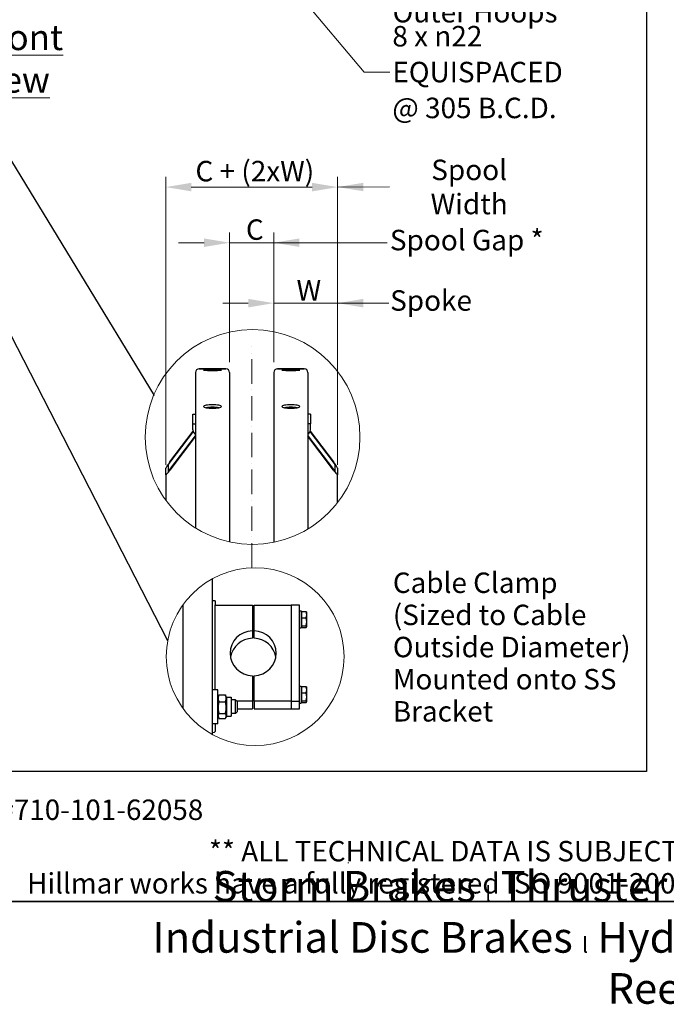
# Model space of a CAD drawing. Units: millimetres. Extents: x 1166 to 15675, y 146 to 20430.
# Drawn here: x 3925 to 8674, y 146 to 7378 of the extents above; entities that cross this region are included whole.
import ezdxf
from ezdxf.enums import TextEntityAlignment as Align

# ---------------------------------------------------------------- set-up
doc = ezdxf.new("R2010")
doc.units = ezdxf.units.MM
doc.header["$LTSCALE"] = 75
doc.linetypes.add('ACAD_ISO10W100', pattern=[18, 12, -3, 0, -3])
for name, color, linetype, lineweight in [('Center Mark(Hillmar_metric)', 7, 'Continuous', 18), ('Detail Circle Lines(Hillmar_metric)', 7, 'Continuous', 18), ('Dimensions(Hillmar_metric)', 7, 'Continuous', 13), ('Sketch Geometry(Hillmar_metric)', 7, 'Continuous', 25), ('Symbols(Hillmar_metric)', 7, 'Continuous', 18), ('Visible Edges(Hillmar_metric)', 7, 'Continuous', 25)]:
    doc.layers.add(name, color=color, linetype=linetype, lineweight=lineweight)
doc.styles.add('Hillmar_metric_Dimensions', font='arial.ttf')
doc.styles.add('Hillmar_metric_parts_list', font='arial.ttf')
doc.styles.add('Hillmar_metric_title_block', font='arial.ttf')
doc.styles.add('Text Style48', font='arial.ttf')
doc.styles.add('Text Style95', font='arial.ttf')
doc.styles.add('Text Style96', font='arialbd.ttf')
doc.dimstyles.new('DEFAULT-ISO-Method 1b-Hillmar_metric', dxfattribs={"dimscale": 75, "dimtxt": 2, "dimasz": 2.5, "dimexe": 1, "dimexo": 1, "dimgap": 0.25, "dimtad": 1, "dimtih": 1, "dimtoh": 1, "dimrnd": 1e-08, "dimdsep": 46, "dimtxsty": 'Hillmar_metric_Dimensions', "dimcen": 0.09, "dimdle": 8, "dimclrd": 7, "dimclre": 7, "dimclrt": 7, "dimazin": 2, "dimtfac": 0.75, "dimtmove": 0, "dimatfit": 3, "dimfxl": 1, "dimtolj": 1, "dimlwd": 9, "dimlwe": 9, "dimarcsym": 0})
doc.dimstyles.new('DEFAULT-ISO-Method 1b-Hillmar_metric$7', dxfattribs={"dimscale": 75, "dimtxt": 2, "dimasz": 2.5, "dimexe": 1, "dimexo": 1, "dimgap": 0.25, "dimtad": 1, "dimtih": 1, "dimtoh": 1, "dimrnd": 1e-08, "dimdsep": 46, "dimtxsty": 'Hillmar_metric_Dimensions', "dimcen": 0.09, "dimdle": 8, "dimclrd": 7, "dimclre": 7, "dimclrt": 7, "dimazin": 2, "dimtfac": 0.75, "dimtmove": 0, "dimatfit": 3, "dimfxl": 1, "dimtolj": 1, "dimlwd": 15, "dimlwe": 9, "dimarcsym": 0})

# ---------------------------------------------------------------- blocks, each defined once
blk = doc.blocks.new('Borders Default Border')
at = {"layer": 'Sketch Geometry(Hillmar_metric)', "flags": 128}
blk.add_lwpolyline([(21, 12), (21, 272.4), (209, 272.4), (209, 12), (21, 12)], dxfattribs=at)
blk = doc.blocks.new('Title Blocks Hillmar_Metric')
at = {"layer": 'Sketch Geometry(Hillmar_metric)'}
for p, q in [((88.919, 15.117), (88.919, 15.044)), ((25.419, 11.27), (213.419, 11.27))]:
    blk.add_line(p, q, dxfattribs=at)
at = {"layer": 'Symbols(Hillmar_metric)', "color": 7, "style": 'Hillmar_metric_parts_list'}
for s, insert, char_height, attachment_point in [('\\fArial|b0|i0;\\H2.0000;Document Template #710-101-62058', (27.919, 20.27), 2, 4), ('\\fArial Narrow|b1|i0;\\H3.0000;Storm Brakes\\fArial Narrow|b0|i0;\\H3.0000; \\fWingdings|b0|i0;\\H1.5000;l\\fArial Narrow|b0|i0;\\H3.0000; \\fArial Narrow|b1|i0;\\H3.0000;Thruster Disc Brakes\\fArial Narrow|b0|i0;\\H3.0000; \\fWingdings|b0|i0;\\H1.5000;l\\fArial Narrow|b0|i0;\\H3.0000; \\fArial Narrow|b1|i0;\\H3.0000;Thruster\\fArial Narrow|b0|i0;\\H3.0000; \\fWingdings|b0|i0;\\H1.5000;l\\fArial Narrow|b0|i0;\\H3.0000; \\fArial Narrow|b1|i0;\\H3.0000;Industrial Disc Brakes\\fArial Narrow|b0|i0;\\H3.0000; \\fWingdings|b0|i0;\\H1.5000;l\\fArial Narrow|b0|i0;\\H3.0000; \\fArial Narrow|b1|i0;\\H3.0000;Hydraulic Power Units\\fArial Narrow|b0|i0;\\H3.0000; \\fWingdings|b0|i0;\\H1.5000;l\\fArial Narrow|b0|i0;\\H3.0000; \\fArial Narrow|b1|i0;\\H3.0000;Cable Reels', (119.419, 7.77), 1.5, 5)]:
    blk.add_mtext(s, dxfattribs=dict(at, insert=insert, char_height=char_height, attachment_point=attachment_point))
at = {"layer": 'Symbols(Hillmar_metric)', "color": 7, "insert": (119.419, 14.64), "char_height": 2, "attachment_point": 5, "line_spacing_factor": 0.944221, "style": 'Hillmar_metric_parts_list'}
blk.add_mtext('\\fArial|b0|i0;\\H2.0000;** ALL TECHNICAL DATA IS SUBJECT TO CHANGE WITHOUT NOTICE **\\PHillmar works have a fully registered ISO 9001-2008 quality assurance programme (QCB #01-1525)', dxfattribs=at)
at = {"layer": 'Symbols(Hillmar_metric)', "color": 7}
for tag, p, height, rotation, style in [('<Line1>_001', (113.725, 267.873), 2.5, 0.23438, 'Text Style96'), ('<Line2>_001', (103.804, 263.458), 2.5, 0.23438, 'Text Style96'), ('<Line3>_001', (105.604, 259.09), 2.5, 0.23438, 'Text Style96'), ('<Line4>_001', (114.698, 254.762), 2.5, 0.23438, 'Text Style96'), ('<Line5>_001', (117.669, 250.389), 2.5, 0.23438, 'Text Style96'), ('<Form_Number>_001', (169.793, 249.937), 2.5, 0.23438, 'Text Style48'), ('<Page>_001', (153.841, 242.551), 2.2, 0.23438, 'Text Style95'), ('FILENAME_AND_PATH_001', (21.589, 14.111), 1.5, 90, 'Hillmar_metric_title_block')]:
    blk.add_attdef(tag, p, '', height=height, rotation=rotation, dxfattribs=dict(at, style=style))
at = {"layer": 'Symbols(Hillmar_metric)', "color": 7, "style": 'Text Style48'}
for tag, p in [('<Sheet_Number>', (169.919, 266.17)), ('<Job_Number>', (169.919, 258.67)), ('<Document_Package_Number.>', (169.919, 243.67))]:
    blk.add_attdef(tag, text='', height=2.5, rotation=0.23438, dxfattribs=at).set_placement(p, align=Align.MIDDLE_LEFT)
at = {"layer": 'Symbols(Hillmar_metric)', "color": 7}
for tag, height, style, p in [('<Document_Package_Number_Rev..>', 2.5, 'Text Style48', (208.419, 243.67)), ('<Date>', 2.2, 'Text Style95', (138.419, 243.67))]:
    blk.add_attdef(tag, text='', height=height, rotation=0.23438, dxfattribs=dict(at, style=style)).set_placement(p, align=Align.MIDDLE_CENTER)
blk = doc.blocks.new('2dTransSymbol1')
at = {"layer": 'Detail Circle Lines(Hillmar_metric)'}
blk.add_circle((75.142, 57.501), 10.515, dxfattribs=at)
blk = doc.blocks.new('2dTransSymbol2')
at = {"layer": 'Detail Circle Lines(Hillmar_metric)'}
blk.add_circle((75.398, 35.997), 8.706, dxfattribs=at)
blk = doc.blocks.new('*D31')
at = {"layer": 'Defpoints', "color": 0, "linetype": 'Continuous', "transparency": 16777216}
for p in [(6260.3, 5295.8), (5791.6, 4786.9), (6260.3, 4083.2)]:
    blk.add_point(p, dxfattribs=at)
at = {"layer": 'Dimensions(Hillmar_metric)', "color": 7, "linetype": 'Continuous', "lineweight": 9, "transparency": 16777216}
for p, q in [((5791.6, 4861.9), (5791.6, 5370.8)), ((6260.3, 4158.2), (6260.3, 5370.8)), ((5604.1, 5295.8), (5416.6, 5295.8)), ((5791.6, 5295.8), (5979.1, 5295.8)), ((5979.1, 5295.8), (6072.8, 5295.8)), ((6260.3, 5295.8), (6072.8, 5295.8)), ((6447.8, 5295.8), (6635.3, 5295.8))]:
    blk.add_line(p, q, dxfattribs=at)
at = {"layer": 'Dimensions(Hillmar_metric)', "color": 7, "linetype": 'Continuous', "transparency": 16777216}
for points in [[(5604.1, 5327.1), (5604.1, 5264.6), (5791.6, 5295.8)], [(6447.8, 5327.1), (6447.8, 5264.6), (6260.3, 5295.8)]]:
    blk.add_solid(points, dxfattribs=at)
at = {"layer": 'Dimensions(Hillmar_metric)', "color": 7, "linetype": 'Continuous', "lineweight": 13, "transparency": 16777216, "insert": (6025.9, 5389.8), "char_height": 150, "attachment_point": 5, "style": 'Hillmar_metric_Dimensions'}
blk.add_mtext('\\A1; \\fArial|b0|i0;\\H150.4950;W', dxfattribs=at)
blk = doc.blocks.new('*D32')
at = {"layer": 'Defpoints', "color": 0, "linetype": 'Continuous', "transparency": 16777216}
for p in [(5791.6, 5739.8), (5466.6, 4786.9), (5791.6, 4786.9)]:
    blk.add_point(p, dxfattribs=at)
at = {"layer": 'Dimensions(Hillmar_metric)', "color": 7, "linetype": 'Continuous', "lineweight": 9, "transparency": 16777216}
for p, q in [((5466.6, 4861.9), (5466.6, 5814.8)), ((5791.6, 4861.9), (5791.6, 5814.8)), ((5279.1, 5739.8), (5091.6, 5739.8)), ((5466.6, 5739.8), (5791.6, 5739.8)), ((5979.1, 5739.8), (6166.6, 5739.8))]:
    blk.add_line(p, q, dxfattribs=at)
at = {"layer": 'Dimensions(Hillmar_metric)', "color": 7, "linetype": 'Continuous', "transparency": 16777216}
for points in [[(5279.1, 5771), (5279.1, 5708.5), (5466.6, 5739.8)], [(5979.1, 5771), (5979.1, 5708.5), (5791.6, 5739.8)]]:
    blk.add_solid(points, dxfattribs=at)
at = {"layer": 'Dimensions(Hillmar_metric)', "color": 7, "linetype": 'Continuous', "lineweight": 13, "transparency": 16777216, "insert": (5629.1, 5836.1), "char_height": 150, "attachment_point": 5, "style": 'Hillmar_metric_Dimensions'}
blk.add_mtext('\\A1; C', dxfattribs=at)
blk = doc.blocks.new('*D36')
at = {"layer": 'Defpoints', "color": 0, "linetype": 'Continuous', "transparency": 16777216}
for p in [(6260.3, 6148.3), (4997.8, 4034.4), (6260.3, 4034.4)]:
    blk.add_point(p, dxfattribs=at)
at = {"layer": 'Dimensions(Hillmar_metric)', "color": 7, "linetype": 'Continuous', "lineweight": 9, "transparency": 16777216}
for p, q in [((4997.8, 4109.4), (4997.8, 6223.3)), ((6260.3, 4109.4), (6260.3, 6223.3)), ((5185.3, 6148.3), (6072.8, 6148.3))]:
    blk.add_line(p, q, dxfattribs=at)
at = {"layer": 'Dimensions(Hillmar_metric)', "color": 7, "linetype": 'Continuous', "transparency": 16777216}
for points in [[(5185.3, 6179.6), (5185.3, 6117.1), (4997.8, 6148.3)], [(6072.8, 6179.6), (6072.8, 6117.1), (6260.3, 6148.3)]]:
    blk.add_solid(points, dxfattribs=at)
at = {"layer": 'Dimensions(Hillmar_metric)', "color": 7, "linetype": 'Continuous', "lineweight": 13, "transparency": 16777216, "insert": (5629.1, 6265.7), "char_height": 150, "attachment_point": 5, "style": 'Hillmar_metric_Dimensions'}
blk.add_mtext('\\A1; \\fArial|b0|i0;\\H150.4950;C + (2xW)', dxfattribs=at)

msp = doc.modelspace()

# ---------------------------------------------------------------- linework, layer by layer
at = {"layer": 'Center Mark(Hillmar_metric)', "linetype": 'ACAD_ISO10W100', "ltscale": 0.2}
msp.add_line((5629.0666, 3353.3958), (5629.0666, 4974.405), dxfattribs=at)
at = {"layer": 'Sketch Geometry(Hillmar_metric)'}
for p, q in [((8528.6073, 12276.052), (8528.6073, 1855.7894)), ((3576.7913, 6811.2754), (4913.0103, 4616.6134)), ((3692.2854, 5387.0286), (5010.1192, 2818.1559)), ((8528.6073, 1855.7894), (1574.9604, 1855.7894))]:
    msp.add_line(p, q, dxfattribs=at)
at = {"layer": 'Visible Edges(Hillmar_metric)'}
for p, q in [((5216.5666, 4786.905), (5216.5666, 3644.5087)), ((5440.3166, 4813.155), (5242.8166, 4813.155)), ((5242.8166, 4813.155), (5440.3166, 4813.155)), ((5466.5666, 4786.905), (5466.5666, 3542.2805)), ((5791.5666, 4786.905), (5791.5666, 3539.511)), ((6015.3166, 4813.155), (5817.8166, 4813.155)), ((5817.8166, 4813.155), (6015.3166, 4813.155)), ((6041.5666, 4786.905), (6041.5666, 3636.4369)), ((5197.8166, 4481.5742), (5216.5666, 4481.5742)), ((5197.8166, 4408.4154), (5197.8166, 4481.5742)), ((6060.3166, 4481.5742), (6041.5666, 4481.5742)), ((6060.3166, 4481.5742), (6060.3166, 4408.4154)), ((5029.0666, 4130.7118), (5199.079, 4356.0436)), ((5199.8864, 4353.4559), (5029.0666, 4127.0538)), ((5197.8166, 4365.506), (5197.8166, 4408.4154)), ((5197.8166, 4408.4154), (5216.5666, 4408.4154)), ((6060.3166, 4408.4154), (6041.5666, 4408.4154)), ((6229.0666, 4127.0538), (6058.2468, 4353.4559)), ((6059.0543, 4356.0436), (6229.0666, 4130.7118)), ((6060.3166, 4365.506), (6060.3166, 4408.4154)), ((5029.0666, 4073.404), (5216.5666, 4321.9138)), ((5216.5666, 4318.2558), (5029.0666, 4069.746)), ((6041.5666, 4321.9138), (6229.0666, 4073.404)), ((6229.0666, 4069.746), (6041.5666, 4318.2558)), ((4997.8166, 4034.4243), (4997.8166, 4083.1969)), ((5016.5666, 4108.0479), (5016.5666, 4059.2753)), ((6241.5666, 4059.2753), (6241.5666, 4108.0479)), ((6260.3166, 4083.1969), (6260.3166, 4034.4243)), ((4997.8166, 4034.4243), (4997.8166, 3848.7764)), ((6260.3166, 3831.2089), (6260.3166, 4034.4243)), ((5341.9357, 2126.6336), (5341.9357, 3272.847)), ((5123.1857, 3078.8103), (5123.1857, 2320.6704)), ((5361.9357, 3108.7032), (5341.9357, 3108.7032)), ((5361.9357, 3108.7032), (5361.9357, 3078.5191)), ((5361.9357, 3078.5191), (5361.9357, 3076.7621)), ((5361.9357, 3076.7621), (5633.8107, 3076.7621)), ((5361.9357, 2456.8486), (5361.9357, 3076.7621)), ((5633.8107, 3076.7621), (5633.8107, 2889.6863)), ((5646.3107, 3076.7621), (5918.1857, 3076.7621)), ((5646.3107, 2889.6863), (5646.3107, 3076.7621)), ((5918.1857, 3076.7621), (5918.1857, 2371.8226)), ((5980.6857, 3076.7621), (5918.1857, 3076.7621)), ((5918.1857, 3076.7621), (5918.1857, 2371.8226)), ((5980.6857, 2371.8226), (5980.6857, 3076.7621)), ((5646.3107, 3003.9536), (5633.8107, 3003.9536)), ((5980.6857, 3035.2036), (5993.1857, 3035.2036)), ((5993.1857, 3035.2036), (5993.1857, 2910.2036)), ((5996.9363, 3021.4536), (5993.1857, 3021.4536)), ((5996.9363, 3030.7916), (6028.4414, 3030.7916)), ((5996.9363, 2984.6711), (5996.9363, 3030.7916)), ((5996.9363, 2984.6711), (6028.4414, 2984.6711)), ((5996.9363, 2926.5832), (5996.9363, 2984.6711)), ((6033.1863, 3025.8286), (6032.5854, 3026.8694)), ((6033.1863, 3007.7314), (6033.1863, 3025.8286)), ((6033.1863, 2955.6272), (6033.1863, 3007.7314)), ((5646.3107, 2941.4536), (5633.8107, 2941.4536)), ((5980.6857, 2910.2036), (5993.1857, 2910.2036)), ((5996.9363, 2923.9536), (5993.1857, 2923.9536)), ((5996.9363, 2926.5832), (6028.4414, 2926.5832)), ((5996.9363, 2914.6157), (5996.9363, 2926.5832)), ((5996.9363, 2914.6157), (6028.4414, 2914.6157)), ((6033.1863, 2919.5786), (6032.5854, 2918.5378)), ((6033.1863, 2920.5994), (6033.1863, 2955.6272)), ((6033.1863, 2919.5786), (6033.1863, 2920.5994)), ((5633.8107, 2889.6863), (5633.8107, 2834.8172)), ((5646.3107, 2834.8172), (5646.3107, 2889.6863)), ((5633.8107, 2558.8984), (5633.8107, 2371.8226)), ((5646.3107, 2371.8226), (5646.3107, 2558.8984)), ((5980.6857, 2483.5119), (5993.1857, 2483.5119)), ((5993.1857, 2483.5119), (5993.1857, 2358.5119)), ((5996.9363, 2469.7619), (5993.1857, 2469.7619)), ((5996.9363, 2479.0999), (6028.4414, 2479.0999)), ((5996.9363, 2432.9794), (5996.9363, 2479.0999)), ((6033.1863, 2474.1369), (6032.5854, 2475.1777)), ((6033.1863, 2456.0397), (6033.1863, 2474.1369)), ((5379.4357, 2456.8486), (5341.9357, 2456.8486)), ((5379.4357, 2206.8486), (5379.4357, 2456.8486)), ((5379.4357, 2402.1611), (5386.6633, 2414.6797)), ((5388.8408, 2418.1366), (5435.6556, 2418.1366)), ((5445.0607, 2402.1611), (5437.8331, 2414.6797)), ((5445.0607, 2402.1611), (5445.0607, 2261.5361)), ((5445.0607, 2402.1611), (5479.4357, 2402.1611)), ((5479.4357, 2402.1611), (5479.4357, 2261.5361)), ((5646.3107, 2452.2619), (5633.8107, 2452.2619)), ((5646.3107, 2389.7619), (5633.8107, 2389.7619)), ((5996.9363, 2432.9794), (6028.4414, 2432.9794)), ((5996.9363, 2374.8914), (5996.9363, 2432.9794)), ((6033.1863, 2403.9354), (6033.1863, 2456.0397)), ((6033.1863, 2368.9077), (6033.1863, 2403.9354)), ((5388.8408, 2368.6061), (5435.6556, 2368.6061)), ((5510.6857, 2381.8486), (5479.4357, 2381.8486)), ((5510.6857, 2281.8486), (5510.6857, 2381.8486)), ((5523.1857, 2369.3486), (5510.6857, 2381.8486)), ((5633.8107, 2371.8226), (5520.7117, 2371.8226)), ((5523.1857, 2369.3486), (5523.1857, 2294.3486)), ((5523.1857, 2316.9535), (5633.8107, 2316.9535)), ((5633.8107, 2371.8226), (5633.8107, 2316.9535)), ((5918.1857, 2371.8226), (5646.3107, 2371.8226)), ((5646.3107, 2371.8226), (5646.3107, 2316.9535)), ((5646.3107, 2316.9535), (5918.1857, 2316.9535)), ((5918.1857, 2371.8226), (5918.1857, 2316.9535)), ((5918.1857, 2371.8226), (5918.1857, 2316.9535)), ((5918.1857, 2371.8226), (5980.6857, 2371.8226)), ((5918.1857, 2316.9535), (5980.6857, 2316.9535)), ((5980.6857, 2316.9535), (5980.6857, 2371.8226)), ((5980.6857, 2358.5119), (5993.1857, 2358.5119)), ((5996.9363, 2372.2619), (5993.1857, 2372.2619)), ((5996.9363, 2374.8914), (6028.4414, 2374.8914)), ((5996.9363, 2362.9239), (5996.9363, 2374.8914)), ((5996.9363, 2362.9239), (6028.4414, 2362.9239)), ((6033.1863, 2367.8869), (6032.5854, 2366.8461)), ((6033.1863, 2367.8869), (6033.1863, 2368.9077)), ((5379.4357, 2261.5361), (5386.6633, 2249.0175)), ((5388.8408, 2282.3181), (5435.6556, 2282.3181)), ((5388.8408, 2245.5606), (5435.6556, 2245.5606)), ((5445.0607, 2261.5361), (5437.8331, 2249.0175)), ((5445.0607, 2261.5361), (5479.4357, 2261.5361)), ((5510.6857, 2281.8486), (5479.4357, 2281.8486)), ((5523.1857, 2294.3486), (5510.6857, 2281.8486)), ((5379.4357, 2206.8486), (5341.9357, 2206.8486)), ((5361.9357, 2206.8486), (5361.9357, 2149.0802))]:
    msp.add_line(p, q, dxfattribs=at)
for centre, start, end in [((5242.8166, 4786.905), 90, 180), ((5242.8166, 4786.905), 90, 180), ((5440.3166, 4786.905), 0, 90), ((5440.3166, 4786.905), 0, 90), ((5817.8166, 4786.905), 90, 180), ((5817.8166, 4786.905), 90, 180), ((6015.3166, 4786.905), 0, 90), ((6015.3166, 4786.905), 0, 90)]:
    msp.add_arc(centre, 26.25, start, end, dxfattribs=at)
for centre, major_axis, ratio, start_param, end_param in [((5235.3166, 4365.506), (-37.5, 0), 0.98078528, 0, 1.047197551), ((6022.8166, 4365.506), (37.5, 0), 0.98078528, 5.235987756, 6.283185307), ((5029.0666, 4124.6152), (-31.1121, -41.8077), 0.070150604, 4.618400026, 6.189196353), ((5029.0666, 4124.6152), (-12.4448, -16.7231), 0.070150604, 4.618400026, 6.189196353), ((6229.0666, 4124.6152), (31.1121, -41.8077), 0.070150604, 0.093988955, 1.664785281), ((6229.0666, 4124.6152), (12.4448, -16.7231), 0.070150604, 0.093988955, 1.664785281), ((5029.0666, 4075.8426), (-31.1121, -41.8077), 0.070150604, 6.189196353, 7.759992679), ((5029.0666, 4075.8426), (-12.4448, -16.7231), 0.070150604, 6.189196353, 7.759992679), ((6229.0666, 4075.8426), (12.4448, -16.7231), 0.070150604, 4.806377935, 6.377174262), ((6229.0666, 4075.8426), (31.1121, -41.8077), 0.070150604, 4.806377935, 6.377174262), ((5640.0607, 2724.2923), (-168.75, 0), 0.98078528, 4.74943449, 7.816936124), ((5640.0607, 2669.4232), (-168.75, 0), 0.98078528, 4.74943449, 6.116656374), ((5640.0607, 2724.2923), (168.75, 0), 0.98078528, 4.74943449, 7.816936124), ((5640.0607, 2669.4232), (168.75, 0), 0.98078528, 0.166528933, 1.533750817), ((5321.9357, 2149.0802), (40, 0), 0.195090322, 5.235987756, 6.283185307)]:
    msp.add_ellipse(centre, major_axis=major_axis, ratio=ratio, start_param=start_param, end_param=end_param, dxfattribs=at)
for points, knots in [([(5341.5666, 4809.6899), (5333.3266, 4809.6899), (5324.5373, 4809.7263), (5308.3687, 4809.871), (5300.9893, 4809.9789), (5289.3362, 4810.2192), (5284.2857, 4810.3675), (5277.5884, 4810.677), (5275.9416, 4810.8376), (5275.9416, 4811.1242), (5277.5884, 4811.2693), (5284.2857, 4811.5222), (5289.3362, 4811.6305), (5300.9893, 4811.7956), (5308.3687, 4811.8634), (5324.5373, 4811.9516), (5333.3266, 4811.9725), (5349.8067, 4811.9725), (5358.5959, 4811.9516), (5374.7646, 4811.8634), (5382.144, 4811.7956), (5393.7971, 4811.6305), (5398.8476, 4811.5222), (5405.5449, 4811.2693), (5407.1916, 4811.1242), (5407.1916, 4810.8376), (5405.5449, 4810.677), (5398.8476, 4810.3675), (5393.7971, 4810.2192), (5382.144, 4809.9789), (5374.7646, 4809.871), (5358.5959, 4809.7263), (5349.8067, 4809.6899), (5341.5666, 4809.6899)], [0, 0, 0, 0, 0.395521617, 0.395521617, 0.791043234, 0.791043234, 1.186564814, 1.186564814, 1.582086393, 1.582086393, 1.977608058, 1.977608058, 2.373129723, 2.373129723, 2.768651349, 2.768651349, 3.164172975, 3.164172975, 3.5596946, 3.5596946, 3.955216226, 3.955216226, 4.350737891, 4.350737891, 4.746259556, 4.746259556, 5.141781136, 5.141781136, 5.537302715, 5.537302715, 5.932824332, 5.932824332, 6.32834595, 6.32834595, 6.32834595, 6.32834595]), ([(5341.5666, 4801.9928), (5333.3266, 4801.9928), (5324.5373, 4802.058), (5308.3687, 4802.3195), (5300.9893, 4802.5155), (5289.3362, 4802.9591), (5284.2857, 4803.2362), (5277.5884, 4803.8277), (5275.9416, 4804.1417), (5275.9416, 4804.7159), (5277.5884, 4805.0142), (5284.2857, 4805.5493), (5289.3362, 4805.7864), (5300.9893, 4806.1548), (5308.3687, 4806.3107), (5324.5373, 4806.5158), (5333.3266, 4806.5653), (5349.8067, 4806.5653), (5358.5959, 4806.5158), (5374.7646, 4806.3107), (5382.144, 4806.1548), (5393.7971, 4805.7864), (5398.8476, 4805.5493), (5405.5449, 4805.0142), (5407.1916, 4804.7159), (5407.1916, 4804.1417), (5405.5449, 4803.8277), (5398.8476, 4803.2362), (5393.7971, 4802.9591), (5382.144, 4802.5155), (5374.7646, 4802.3195), (5358.5959, 4802.058), (5349.8067, 4801.9928), (5341.5666, 4801.9928)], [0, 0, 0, 0, 0.395521617, 0.395521617, 0.791043234, 0.791043234, 1.186564814, 1.186564814, 1.582086393, 1.582086393, 1.977608058, 1.977608058, 2.373129723, 2.373129723, 2.768651349, 2.768651349, 3.164172975, 3.164172975, 3.5596946, 3.5596946, 3.955216226, 3.955216226, 4.350737891, 4.350737891, 4.746259556, 4.746259556, 5.141781136, 5.141781136, 5.537302715, 5.537302715, 5.932824332, 5.932824332, 6.32834595, 6.32834595, 6.32834595, 6.32834595]), ([(5916.5666, 4809.6899), (5908.3266, 4809.6899), (5899.5373, 4809.7263), (5883.3687, 4809.871), (5875.9893, 4809.9789), (5864.3362, 4810.2192), (5859.2857, 4810.3675), (5852.5884, 4810.677), (5850.9416, 4810.8376), (5850.9416, 4811.1242), (5852.5884, 4811.2693), (5859.2857, 4811.5222), (5864.3362, 4811.6305), (5875.9893, 4811.7956), (5883.3687, 4811.8634), (5899.5373, 4811.9516), (5908.3266, 4811.9725), (5924.8067, 4811.9725), (5933.5959, 4811.9516), (5949.7646, 4811.8634), (5957.144, 4811.7956), (5968.7971, 4811.6305), (5973.8476, 4811.5222), (5980.5449, 4811.2693), (5982.1916, 4811.1242), (5982.1916, 4810.8376), (5980.5449, 4810.677), (5973.8476, 4810.3675), (5968.7971, 4810.2192), (5957.144, 4809.9789), (5949.7646, 4809.871), (5933.5959, 4809.7263), (5924.8067, 4809.6899), (5916.5666, 4809.6899)], [0, 0, 0, 0, 0.395521617, 0.395521617, 0.791043234, 0.791043234, 1.186564814, 1.186564814, 1.582086393, 1.582086393, 1.977608058, 1.977608058, 2.373129723, 2.373129723, 2.768651349, 2.768651349, 3.164172975, 3.164172975, 3.5596946, 3.5596946, 3.955216226, 3.955216226, 4.350737891, 4.350737891, 4.746259556, 4.746259556, 5.141781136, 5.141781136, 5.537302715, 5.537302715, 5.932824332, 5.932824332, 6.32834595, 6.32834595, 6.32834595, 6.32834595]), ([(5916.5666, 4801.9928), (5908.3266, 4801.9928), (5899.5373, 4802.058), (5883.3687, 4802.3195), (5875.9893, 4802.5155), (5864.3362, 4802.9591), (5859.2857, 4803.2362), (5852.5884, 4803.8277), (5850.9416, 4804.1417), (5850.9416, 4804.7159), (5852.5884, 4805.0142), (5859.2857, 4805.5493), (5864.3362, 4805.7864), (5875.9893, 4806.1548), (5883.3687, 4806.3107), (5899.5373, 4806.5158), (5908.3266, 4806.5653), (5924.8067, 4806.5653), (5933.5959, 4806.5158), (5949.7646, 4806.3107), (5957.144, 4806.1548), (5968.7971, 4805.7864), (5973.8476, 4805.5493), (5980.5449, 4805.0142), (5982.1916, 4804.7159), (5982.1916, 4804.1417), (5980.5449, 4803.8277), (5973.8476, 4803.2362), (5968.7971, 4802.9591), (5957.144, 4802.5155), (5949.7646, 4802.3195), (5933.5959, 4802.058), (5924.8067, 4801.9928), (5916.5666, 4801.9928)], [0, 0, 0, 0, 0.395521617, 0.395521617, 0.791043234, 0.791043234, 1.186564814, 1.186564814, 1.582086393, 1.582086393, 1.977608058, 1.977608058, 2.373129723, 2.373129723, 2.768651349, 2.768651349, 3.164172975, 3.164172975, 3.5596946, 3.5596946, 3.955216226, 3.955216226, 4.350737891, 4.350737891, 4.746259556, 4.746259556, 5.141781136, 5.141781136, 5.537302715, 5.537302715, 5.932824332, 5.932824332, 6.32834595, 6.32834595, 6.32834595, 6.32834595]), ([(5341.5666, 4549.5993), (5349.8067, 4549.5993), (5358.5959, 4549.2857), (5374.7646, 4548.0068), (5382.144, 4547.0412), (5393.7971, 4544.8047), (5398.8476, 4543.3846), (5405.5449, 4540.258), (5407.1916, 4538.551), (5407.1916, 4535.3359), (5405.5449, 4533.6135), (5398.8476, 4530.4315), (5393.7971, 4528.9722), (5382.144, 4526.6619), (5374.7646, 4525.6569), (5358.5959, 4524.3226), (5349.8067, 4523.9937), (5333.3266, 4523.9937), (5324.5373, 4524.3226), (5308.3687, 4525.6569), (5300.9893, 4526.6619), (5289.3362, 4528.9722), (5284.2857, 4530.4315), (5277.5884, 4533.6135), (5275.9416, 4535.3359), (5275.9416, 4538.551), (5277.5884, 4540.258), (5284.2857, 4543.3846), (5289.3362, 4544.8047), (5300.9893, 4547.0412), (5308.3687, 4548.0068), (5324.5373, 4549.2857), (5333.3266, 4549.5993), (5341.5666, 4549.5993)], [0, 0, 0, 0, 0.395521621, 0.395521621, 0.791043243, 0.791043243, 1.186564864, 1.186564864, 1.582086486, 1.582086486, 1.977608107, 1.977608107, 2.373129729, 2.373129729, 2.76865135, 2.76865135, 3.164172972, 3.164172972, 3.559694593, 3.559694593, 3.955216215, 3.955216215, 4.350737836, 4.350737836, 4.746259458, 4.746259458, 5.141781079, 5.141781079, 5.537302701, 5.537302701, 5.932824322, 5.932824322, 6.328345944, 6.328345944, 6.328345944, 6.328345944]), ([(5341.5666, 4531.2094), (5333.3266, 4531.2094), (5324.5373, 4530.8958), (5308.707, 4529.6437), (5301.6082, 4528.7316), (5295.9024, 4527.6727)], [0, 0, 0, 0, 0.395521623, 0.395521623, 0.7744913555, 0.7744913555, 0.7744913555, 0.7744913555]), ([(5387.2309, 4527.6727), (5381.5251, 4528.7316), (5374.4263, 4529.6437), (5358.5959, 4530.8958), (5349.8067, 4531.2094), (5341.5666, 4531.2094)], [5.5538546128, 5.5538546128, 5.5538546128, 5.5538546128, 5.9328243453, 5.9328243453, 6.3283459683, 6.3283459683, 6.3283459683, 6.3283459683]), ([(5916.5666, 4549.5993), (5924.8067, 4549.5993), (5933.5959, 4549.2857), (5949.7646, 4548.0068), (5957.144, 4547.0412), (5968.7971, 4544.8047), (5973.8476, 4543.3846), (5980.5449, 4540.258), (5982.1916, 4538.551), (5982.1916, 4535.3359), (5980.5449, 4533.6135), (5973.8476, 4530.4315), (5968.7971, 4528.9722), (5957.144, 4526.6619), (5949.7646, 4525.6569), (5933.5959, 4524.3226), (5924.8067, 4523.9937), (5908.3266, 4523.9937), (5899.5373, 4524.3226), (5883.3687, 4525.6569), (5875.9893, 4526.6619), (5864.3362, 4528.9722), (5859.2857, 4530.4315), (5852.5884, 4533.6135), (5850.9416, 4535.3359), (5850.9416, 4538.551), (5852.5884, 4540.258), (5859.2857, 4543.3846), (5864.3362, 4544.8047), (5875.9893, 4547.0412), (5883.3687, 4548.0068), (5899.5373, 4549.2857), (5908.3266, 4549.5993), (5916.5666, 4549.5993)], [0, 0, 0, 0, 0.395521621, 0.395521621, 0.791043243, 0.791043243, 1.186564864, 1.186564864, 1.582086486, 1.582086486, 1.977608107, 1.977608107, 2.373129729, 2.373129729, 2.76865135, 2.76865135, 3.164172972, 3.164172972, 3.559694593, 3.559694593, 3.955216215, 3.955216215, 4.350737836, 4.350737836, 4.746259458, 4.746259458, 5.141781079, 5.141781079, 5.537302701, 5.537302701, 5.932824322, 5.932824322, 6.328345944, 6.328345944, 6.328345944, 6.328345944]), ([(5916.5666, 4531.2094), (5908.3266, 4531.2094), (5899.5373, 4530.8958), (5883.707, 4529.6437), (5876.6082, 4528.7316), (5870.9024, 4527.6727)], [0, 0, 0, 0, 0.395521623, 0.395521623, 0.7744913555, 0.7744913555, 0.7744913555, 0.7744913555]), ([(5962.2309, 4527.6727), (5956.5251, 4528.7316), (5949.4263, 4529.6437), (5933.5959, 4530.8958), (5924.8067, 4531.2094), (5916.5666, 4531.2094)], [5.5538546128, 5.5538546128, 5.5538546128, 5.5538546128, 5.9328243453, 5.9328243453, 6.3283459683, 6.3283459683, 6.3283459683, 6.3283459683])]:
    msp.add_open_spline(points, degree=3, knots=knots, dxfattribs=at)
for points, weights in [([(6033.1863, 3007.7314), (6033.1863, 3018.4337), (6028.4414, 3030.7916)], [1, 1.0379548493, 1]), ([(6028.4414, 3030.7916), (6031.5236, 3028.7086), (6032.5854, 3026.8694)], [1, 1.02433062887, 1.01746737806]), ([(6028.4414, 2984.6711), (6033.1863, 2997.0291), (6033.1863, 3007.7314)], [1, 1.0379548493, 1]), ([(6033.1863, 2955.6272), (6033.1863, 2969.1065), (6028.4414, 2984.6711)], [1, 1.0379548493, 1]), ([(6028.4414, 2926.5832), (6033.1863, 2942.1478), (6033.1863, 2955.6272)], [1, 1.0379548493, 1]), ([(6033.1863, 2920.5994), (6033.1863, 2923.3765), (6028.4414, 2926.5832)], [1, 1.0379548493, 1]), ([(6028.4414, 2914.6157), (6033.1863, 2917.8223), (6033.1863, 2920.5994)], [1, 1.0379548493, 1]), ([(6033.1863, 2456.0397), (6033.1863, 2466.7419), (6028.4414, 2479.0999)], [1, 1.0379548493, 1]), ([(6028.4414, 2479.0999), (6031.5236, 2477.0169), (6032.5854, 2475.1777)], [1, 1.02433062887, 1.01746737806]), ([(5388.8408, 2418.1366), (5376.3408, 2393.3713), (5388.8408, 2368.6061)], [1, 1.15470053838, 1]), ([(5386.6633, 2414.6797), (5387.639, 2416.3697), (5388.8408, 2418.1366)], [1.02389529905, 1.01304819823, 1]), ([(5435.6556, 2418.1366), (5436.8574, 2416.3697), (5437.8331, 2414.6797)], [1, 1.01304819823, 1.02389529905]), ([(5435.6556, 2368.6061), (5448.1556, 2393.3713), (5435.6556, 2418.1366)], [1, 1.15470053838, 1]), ([(6028.4414, 2432.9794), (6033.1863, 2445.3374), (6033.1863, 2456.0397)], [1, 1.0379548493, 1]), ([(6033.1863, 2403.9354), (6033.1863, 2417.4148), (6028.4414, 2432.9794)], [1, 1.0379548493, 1]), ([(6028.4414, 2374.8914), (6033.1863, 2390.4561), (6033.1863, 2403.9354)], [1, 1.0379548493, 1]), ([(5388.8408, 2368.6061), (5376.3408, 2325.4621), (5388.8408, 2282.3181)], [1, 1.15470053838, 1]), ([(5435.6556, 2282.3181), (5448.1556, 2325.4621), (5435.6556, 2368.6061)], [1, 1.15470053838, 1]), ([(6033.1863, 2368.9077), (6033.1863, 2371.6848), (6028.4414, 2374.8914)], [1, 1.0379548493, 1]), ([(6028.4414, 2362.9239), (6033.1863, 2366.1306), (6033.1863, 2368.9077)], [1, 1.0379548493, 1]), ([(5388.8408, 2282.3181), (5376.3408, 2263.9393), (5388.8408, 2245.5606)], [1, 1.15470053838, 1]), ([(5435.6556, 2245.5606), (5448.1556, 2263.9393), (5435.6556, 2282.3181)], [1, 1.15470053838, 1])]:
    msp.add_rational_spline(points, weights, degree=2, dxfattribs=at)

# ---------------------------------------------------------------- block references
at = {"xscale": 75, "yscale": 75, "zscale": 75}
for name, p in [('Title Blocks Hillmar_Metric', (-331.4184, 54.7402)), ('Borders Default Border', (0, 0)), ('2dTransSymbol1', (0, 0)), ('2dTransSymbol2', (0, 0))]:
    msp.add_blockref(name, p, dxfattribs=at)

# ---------------------------------------------------------------- texts
at = {"layer": 'Symbols(Hillmar_metric)', "color": 7}
for s, insert, char_height, width, attachment_point, line_spacing_factor, style in [('{\\fArial|b0|i0;\\H150.0000;Hoop Plate Joining \\POuter Hoops}', (6663.5127, 7979.9436), 150.000002, 1816.920698, 1, 0.944221, 'Hillmar_metric_parts_list'), ('{8 x \\fAIGDT|b0|i0;\\H150.0000;n\\fArial|b0|i0;\\H150.4950;22\\PEQUISPACED\\P@ 305 B.C.D.}', (6661.9173, 6993.1578), 150.494993, 1392.792175, 4, 1.05, 'Hillmar_metric_Dimensions'), ('{\\fArial|b0|i0;\\H150.0000;Cable Clamp\\P(Sized to Cable \\POutside Diameter)\\PMounted onto SS\\PBracket}', (6665.5801, 3317.2745), 150.000002, 2484.437496, 1, 0.944221, 'Hillmar_metric_parts_list')]:
    msp.add_mtext(s, dxfattribs=dict(at, insert=insert, char_height=char_height, width=width, attachment_point=attachment_point, line_spacing_factor=line_spacing_factor, style=style))
for s, insert, char_height, width, attachment_point, style in [('{\\fArial|b0|i0;\\H187.5000;\\LFront view}', (3596.3127, 7342.1111), 187.5, 1208.031625, 1, 'Hillmar_metric_parts_list'), ('{\\fArial|b0|i0;Spool Width}', (7226.1756, 6149.3486), 150.494993, 1133.300722, 5, 'Hillmar_metric_Dimensions'), ('{Spool Gap *}', (7208.3701, 5739.7509), 150.494993, 1133.53014, 5, 'Hillmar_metric_Dimensions'), ('{Spoke}', (6946.1216, 5295.8101), 150.49499, 596.129939, 5, 'Hillmar_metric_Dimensions')]:
    msp.add_mtext(s, dxfattribs=dict(at, insert=insert, char_height=char_height, width=width, attachment_point=attachment_point, style=style))

# ---------------------------------------------------------------- dimensions: what is measured, and where the dimension line sits
at = {"layer": 'Dimensions(Hillmar_metric)', "color": 7, "linetype": 'Continuous', "lineweight": 13}
for base, p1, p2, text, override, picture, middle in [((6260.3166, 6148.3107), (4997.8166, 4034.4243), (6260.3166, 4034.4243), ' \\fArial|b0|i0;\\H150.4950;C + (2xW)', {"dimgap": 0.25, "dimtih": 0, "dimtoh": 0, "dimdec": 2, "dimlfac": 0.16, "dimtol": 0, "dimlim": 0, "dimtp": 0, "dimtm": 0, "dimtdec": 2, "dimtofl": 0, "dimatfit": 1}, '*D36', (5629.0666, 6148.3107)), ((6260.3166, 5295.8101), (5791.5666, 4786.905), (6260.3166, 4083.1969), ' \\fArial|b0|i0;\\H150.4950;W', {"dimgap": 0.25, "dimtih": 0, "dimtoh": 0, "dimdec": 2, "dimlfac": 0.16, "dimtol": 0, "dimlim": 0, "dimtp": 0, "dimtm": 0, "dimtdec": 2, "dimtofl": 0}, '*D31', (6025.9416, 5295.8101))]:
    dim = msp.add_linear_dim(base=base, p1=p1, p2=p2, angle=180, text=text, dimstyle='DEFAULT-ISO-Method 1b-Hillmar_metric', override=override, dxfattribs=at)
    dim.commit()
    dim.dimension.update_dxf_attribs({"geometry": picture, "text_midpoint": middle, "dimtype": 160})
dim = msp.add_linear_dim(base=(5791.5666, 5739.7509), p1=(5466.5666, 4786.905), p2=(5791.5666, 4786.905), text=' C', dimstyle='DEFAULT-ISO-Method 1b-Hillmar_metric', override={"dimgap": 0.25, "dimtih": 0, "dimtoh": 0, "dimdec": 2, "dimlfac": 0.16, "dimtol": 0, "dimlim": 0, "dimtp": 0, "dimtm": 0, "dimtdec": 2, "dimtofl": 1, "dimatfit": 1}, dxfattribs=at)
dim.commit()
dim.dimension.update_dxf_attribs({"geometry": '*D32', "text_midpoint": (5629.0666, 5739.7509), "dimtype": 160})

# ---------------------------------------------------------------- leaders
at = {"layer": 'Symbols(Hillmar_metric)', "color": 7, "linetype": 'Continuous', "lineweight": 18, "annotation_type": 0, "has_hookline": 1, "hookline_direction": 0}
for points, text_width in [([(4213.19, 9651.7959), (6455.6673, 6993.1578), (6643.1673, 6993.1578)], 1350.7594), ([(6260.3166, 6148.6177), (6640.7753, 6149.3486)], 1109.8236), ([(5791.5666, 5739.7509), (6622.855, 5739.7509)], 1116.9069), ([(6260.3166, 5295.8101), (6629.3067, 5295.8101)], 577.9583)]:
    msp.add_leader(points, dimstyle='DEFAULT-ISO-Method 1b-Hillmar_metric$7', override={"dimtad": 0}, dxfattribs=dict(at, text_width=text_width))

doc.saveas('drawing.dxf')
